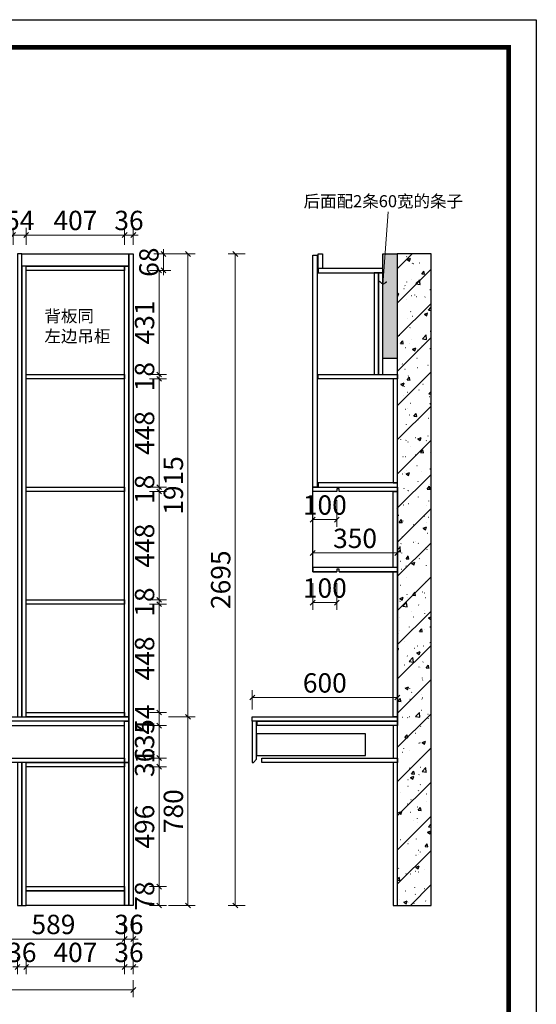
# Model space of a CAD drawing. Units: millimetres. Extents: x 320806 to 331306, y -324097 to -316513.
# Drawn here: x 329169 to 331306, y -320586 to -316513 of the extents above; entities that cross this region are included whole.
import ezdxf

# ---------------------------------------------------------------- set-up
doc = ezdxf.new("R2010")
doc.units = ezdxf.units.MM
doc.header["$PDMODE"] = 35
doc.layers.add('ZB_厨柜', color=7, linetype='Continuous')
doc.styles.add('ZB_宋体', font='txt')
doc.styles.add('帝森标注0.5', font='txt', dxfattribs={"width": 0.5})
doc.dimstyles.new('帝森标注', dxfattribs={"dimscale": 20, "dimtxt": 4, "dimasz": 1, "dimexe": 1.5, "dimexo": 1.5, "dimgap": 0.5, "dimtad": 1, "dimdec": 0, "dimzin": 1, "dimdsep": 46, "dimtxsty": '帝森标注0.5', "dimblk": 'OBLIQUE', "dimcen": 2.5, "dimclrd": 3, "dimclre": 3, "dimclrt": 1, "dimadec": 0, "dimazin": 0, "dimtfac": 1, "dimtdec": 0, "dimtix": 1, "dimtmove": 1, "dimatfit": 2, "dimldrblk": 'CCD_Leader_Arrow', "dimfxl": 2, "dimfxlon": 1, "dimlwd": 5, "dimlwe": 5, "dimarcsym": 0})

# ---------------------------------------------------------------- blocks, each defined once
blk = doc.blocks.new('56e')
at = {"color": 0, "linetype": 'ByBlock', "lineweight": -3, "elevation": -263.4}
blk.add_lwpolyline([(77510.9, -324097.4), (67010.9, -324097.4), (67010.9, -316513.2), (77510.9, -316513.2)], close=True, dxfattribs=at)
blk.add_lwpolyline([(77510.9, -324097.4), (67010.9, -324097.4), (67010.9, -316513.2), (77510.9, -316513.2)], close=True, dxfattribs=at)
at = {"color": 0, "linetype": 'ByBlock', "lineweight": -3, "ltscale": 3, "elevation": -263.4}
blk.add_lwpolyline([(77510.9, -324097.4), (67010.9, -324097.4), (67010.9, -316513.2), (77510.9, -316513.2)], close=True, dxfattribs=at)
at = {"color": 0, "linetype": 'ByBlock', "lineweight": -3, "const_width": 19, "elevation": -263.4}
blk.add_lwpolyline([(77396.6, -323983.2), (67125.4, -323983.2), (67125.4, -316627.5), (77396.6, -316627.5)], close=True, dxfattribs=at)
blk.add_lwpolyline([(77396.6, -323983.2), (67125.4, -323983.2), (67125.4, -316627.5), (77396.6, -316627.5)], close=True, dxfattribs=at)
blk.add_lwpolyline([(77396.6, -323983.2), (67125.4, -323983.2), (67125.4, -316627.5), (77396.6, -316627.5)], close=True, dxfattribs=at)
blk.add_lwpolyline([(77396.6, -323983.2), (67125.4, -323983.2), (67125.4, -316627.5), (77396.6, -316627.5)], close=True, dxfattribs=at)
blk = doc.blocks.new('_Oblique')
at = {"color": 0, "linetype": 'ByBlock', "lineweight": -2}
blk.add_line((-0.5, -0.5), (0.5, 0.5), dxfattribs=at)
blk = doc.blocks.new('*D115')
at = {"color": 3, "lineweight": 5, "transparency": 16777216}
for p, q in [((327142.3, -320486.7), (327142.3, -320556.7)), ((329639.3, -320486.7), (329639.3, -320556.7)), ((329639.3, -320526.7), (327142.3, -320526.7))]:
    blk.add_line(p, q, dxfattribs=at)
at = {"layer": 'Defpoints', "color": 0, "transparency": 16777216}
for p in [(327142.3, -319585.3), (329639.3, -319585.3), (327142.3, -320526.7)]:
    blk.add_point(p, dxfattribs=at)
at = {"color": 3, "lineweight": 5, "transparency": 16777216, "xscale": 20, "yscale": 20, "zscale": 20, "rotation": 180}
blk.add_blockref('_Oblique', (327142.3, -320526.7), dxfattribs=at)
at = {"color": 3, "lineweight": 5, "transparency": 16777216, "xscale": 20, "yscale": 20, "zscale": 20}
blk.add_blockref('_Oblique', (329639.3, -320526.7), dxfattribs=at)
at = {"transparency": 16777216, "insert": (328390.8, -320476.7), "char_height": 80, "attachment_point": 5, "style": '帝森标注0.5'}
blk.add_mtext('2497', dxfattribs=at)
blk = doc.blocks.new('CCD_Leader_Arrow')
at = {"color": 50, "linetype": 'ByBlock'}
blk.add_line((0, 0), (-1, 0), dxfattribs=at)
for points in [[(-0.86, 0.67), (-0.6, 0.85), (-0.24, 0), (0, 0)], [(-0.86, -0.67), (-0.6, -0.85), (-0.24, 0), (0, 0)]]:
    blk.add_solid(points, dxfattribs=at)
blk = doc.blocks.new('*D116')
at = {"color": 3, "lineweight": 5, "transparency": 16777216}
for p, q in [((329160.3, -320391.8), (329160.3, -320461.8)), ((329196.3, -320391.8), (329196.3, -320461.8)), ((329160.3, -320431.8), (329140.3, -320431.8)), ((329160.3, -320431.8), (329196.3, -320431.8)), ((329196.3, -320431.8), (329216.3, -320431.8))]:
    blk.add_line(p, q, dxfattribs=at)
at = {"layer": 'Defpoints', "color": 0, "transparency": 16777216}
for p in [(329160.3, -320177.3), (329196.3, -320177.3), (329196.3, -320431.8)]:
    blk.add_point(p, dxfattribs=at)
at = {"color": 3, "lineweight": 5, "transparency": 16777216, "xscale": 20, "yscale": 20, "zscale": 20}
blk.add_blockref('_Oblique', (329160.3, -320431.8), dxfattribs=at)
at = {"color": 3, "lineweight": 5, "transparency": 16777216, "xscale": 20, "yscale": 20, "zscale": 20, "rotation": 180}
blk.add_blockref('_Oblique', (329196.3, -320431.8), dxfattribs=at)
at = {"transparency": 16777216, "insert": (329178.3, -320381.8), "char_height": 80, "attachment_point": 5, "style": '帝森标注0.5'}
blk.add_mtext('36', dxfattribs=at)
blk = doc.blocks.new('*D117')
at = {"color": 3, "lineweight": 5, "transparency": 16777216}
for p, q in [((329196.3, -320391.8), (329196.3, -320461.8)), ((329603.3, -320391.8), (329603.3, -320461.8)), ((329196.3, -320431.8), (329603.3, -320431.8))]:
    blk.add_line(p, q, dxfattribs=at)
at = {"layer": 'Defpoints', "color": 0, "transparency": 16777216}
for p in [(329196.3, -320177.3), (329603.3, -320177.3), (329603.3, -320431.8)]:
    blk.add_point(p, dxfattribs=at)
at = {"color": 3, "lineweight": 5, "transparency": 16777216, "xscale": 20, "yscale": 20, "zscale": 20, "rotation": 180}
blk.add_blockref('_Oblique', (329196.3, -320431.8), dxfattribs=at)
at = {"color": 3, "lineweight": 5, "transparency": 16777216, "xscale": 20, "yscale": 20, "zscale": 20}
blk.add_blockref('_Oblique', (329603.3, -320431.8), dxfattribs=at)
at = {"transparency": 16777216, "insert": (329399.8, -320381.8), "char_height": 80, "attachment_point": 5, "style": '帝森标注0.5'}
blk.add_mtext('407', dxfattribs=at)
blk = doc.blocks.new('*D118')
at = {"color": 3, "lineweight": 5, "transparency": 16777216}
for p, q in [((329603.3, -320391.8), (329603.3, -320461.8)), ((329639.3, -320391.8), (329639.3, -320461.8)), ((329603.3, -320431.8), (329583.3, -320431.8)), ((329603.3, -320431.8), (329639.3, -320431.8)), ((329639.3, -320431.8), (329659.3, -320431.8))]:
    blk.add_line(p, q, dxfattribs=at)
at = {"layer": 'Defpoints', "color": 0, "transparency": 16777216}
for p in [(329603.3, -320177.3), (329639.3, -320177.3), (329639.3, -320431.8)]:
    blk.add_point(p, dxfattribs=at)
at = {"color": 3, "lineweight": 5, "transparency": 16777216, "xscale": 20, "yscale": 20, "zscale": 20}
blk.add_blockref('_Oblique', (329603.3, -320431.8), dxfattribs=at)
at = {"color": 3, "lineweight": 5, "transparency": 16777216, "xscale": 20, "yscale": 20, "zscale": 20, "rotation": 180}
blk.add_blockref('_Oblique', (329639.3, -320431.8), dxfattribs=at)
at = {"transparency": 16777216, "insert": (329621.3, -320381.8), "char_height": 80, "attachment_point": 5, "style": '帝森标注0.5'}
blk.add_mtext('36', dxfattribs=at)
blk = doc.blocks.new('*D119')
at = {"color": 3, "lineweight": 5, "transparency": 16777216}
for p, q in [((329706.1, -320099.3), (329776.1, -320099.3)), ((329746.1, -320177.3), (329746.1, -320099.3)), ((329706.1, -320177.3), (329776.1, -320177.3))]:
    blk.add_line(p, q, dxfattribs=at)
at = {"layer": 'Defpoints', "color": 0, "transparency": 16777216}
for p in [(329603.3, -320099.3), (329746.1, -320099.3), (329603.3, -320177.3)]:
    blk.add_point(p, dxfattribs=at)
at = {"color": 3, "lineweight": 5, "transparency": 16777216, "xscale": 20, "yscale": 20, "zscale": 20}
for p, rotation in [((329746.1, -320099.3), 90), ((329746.1, -320177.3), 270)]:
    blk.add_blockref('_Oblique', p, dxfattribs=dict(at, rotation=rotation))
at = {"transparency": 16777216, "insert": (329696.1, -320138.3), "char_height": 80, "attachment_point": 5, "rotation": 90, "style": '帝森标注0.5'}
blk.add_mtext('78', dxfattribs=at)
blk = doc.blocks.new('*D120')
at = {"color": 3, "lineweight": 5, "transparency": 16777216}
for p, q in [((329706.1, -319603.3), (329776.1, -319603.3)), ((329746.1, -320099.3), (329746.1, -319603.3)), ((329706.1, -320099.3), (329776.1, -320099.3))]:
    blk.add_line(p, q, dxfattribs=at)
at = {"layer": 'Defpoints', "color": 0, "transparency": 16777216}
for p in [(329563.2, -319603.3), (329746.1, -319603.3), (329603.3, -320099.3)]:
    blk.add_point(p, dxfattribs=at)
at = {"color": 3, "lineweight": 5, "transparency": 16777216, "xscale": 20, "yscale": 20, "zscale": 20}
for p, rotation in [((329746.1, -319603.3), 90), ((329746.1, -320099.3), 270)]:
    blk.add_blockref('_Oblique', p, dxfattribs=dict(at, rotation=rotation))
at = {"transparency": 16777216, "insert": (329696.1, -319851.3), "char_height": 80, "attachment_point": 5, "rotation": 90, "style": '帝森标注0.5'}
blk.add_mtext('496', dxfattribs=at)
blk = doc.blocks.new('*D121')
at = {"color": 3, "lineweight": 5, "transparency": 16777216}
for p, q in [((329746.1, -319567.3), (329746.1, -319547.3)), ((329706.1, -319567.3), (329776.1, -319567.3)), ((329746.1, -319603.3), (329746.1, -319567.3)), ((329706.1, -319603.3), (329776.1, -319603.3)), ((329746.1, -319603.3), (329746.1, -319623.3))]:
    blk.add_line(p, q, dxfattribs=at)
at = {"layer": 'Defpoints', "color": 0, "transparency": 16777216}
for p in [(329603.3, -319567.3), (329746.1, -319567.3), (329603.3, -319603.3)]:
    blk.add_point(p, dxfattribs=at)
at = {"color": 3, "lineweight": 5, "transparency": 16777216, "xscale": 20, "yscale": 20, "zscale": 20}
for p, rotation in [((329746.1, -319567.3), 270), ((329746.1, -319603.3), 90)]:
    blk.add_blockref('_Oblique', p, dxfattribs=dict(at, rotation=rotation))
at = {"transparency": 16777216, "insert": (329696.1, -319585.3), "char_height": 80, "attachment_point": 5, "rotation": 90, "style": '帝森标注0.5'}
blk.add_mtext('36', dxfattribs=at)
blk = doc.blocks.new('*D122')
at = {"color": 3, "lineweight": 5, "transparency": 16777216}
for p, q in [((329706.1, -319433.3), (329776.1, -319433.3)), ((329746.1, -319567.3), (329746.1, -319433.3)), ((329706.1, -319567.3), (329776.1, -319567.3))]:
    blk.add_line(p, q, dxfattribs=at)
at = {"layer": 'Defpoints', "color": 0, "transparency": 16777216}
for p in [(329603.3, -319433.3), (329746.1, -319433.3), (329603.3, -319567.3)]:
    blk.add_point(p, dxfattribs=at)
at = {"color": 3, "lineweight": 5, "transparency": 16777216, "xscale": 20, "yscale": 20, "zscale": 20}
for p, rotation in [((329746.1, -319433.3), 90), ((329746.1, -319567.3), 270)]:
    blk.add_blockref('_Oblique', p, dxfattribs=dict(at, rotation=rotation))
at = {"transparency": 16777216, "insert": (329696.1, -319500.3), "char_height": 80, "attachment_point": 5, "rotation": 90, "style": '帝森标注0.5'}
blk.add_mtext('134', dxfattribs=at)
blk = doc.blocks.new('*D123')
at = {"color": 3, "lineweight": 5, "transparency": 16777216}
for p, q in [((329706.1, -319379.3), (329776.1, -319379.3)), ((329746.1, -319379.3), (329746.1, -319359.3)), ((329746.1, -319433.3), (329746.1, -319379.3)), ((329706.1, -319433.3), (329776.1, -319433.3)), ((329746.1, -319433.3), (329746.1, -319453.3))]:
    blk.add_line(p, q, dxfattribs=at)
at = {"layer": 'Defpoints', "color": 0, "transparency": 16777216}
for p in [(329603.3, -319379.3), (329746.1, -319379.3), (329603.3, -319433.3)]:
    blk.add_point(p, dxfattribs=at)
at = {"color": 3, "lineweight": 5, "transparency": 16777216, "xscale": 20, "yscale": 20, "zscale": 20}
for p, rotation in [((329746.1, -319379.3), 270), ((329746.1, -319433.3), 90)]:
    blk.add_blockref('_Oblique', p, dxfattribs=dict(at, rotation=rotation))
at = {"transparency": 16777216, "insert": (329696.1, -319406.3), "char_height": 80, "attachment_point": 5, "rotation": 90, "style": '帝森标注0.5'}
blk.add_mtext('54', dxfattribs=at)
blk = doc.blocks.new('*D124')
at = {"color": 3, "lineweight": 5, "transparency": 16777216}
for p, q in [((329706.1, -318931.2), (329776.1, -318931.2)), ((329746.1, -319379.3), (329746.1, -318931.2)), ((329706.1, -319379.3), (329776.1, -319379.3))]:
    blk.add_line(p, q, dxfattribs=at)
at = {"layer": 'Defpoints', "color": 0, "transparency": 16777216}
for p in [(329603.3, -318931.2), (329746.1, -318931.2), (329603.3, -319379.3)]:
    blk.add_point(p, dxfattribs=at)
at = {"color": 3, "lineweight": 5, "transparency": 16777216, "xscale": 20, "yscale": 20, "zscale": 20}
for p, rotation in [((329746.1, -318931.2), 90), ((329746.1, -319379.3), 270)]:
    blk.add_blockref('_Oblique', p, dxfattribs=dict(at, rotation=rotation))
at = {"transparency": 16777216, "insert": (329696.1, -319155.3), "char_height": 80, "attachment_point": 5, "rotation": 90, "style": '帝森标注0.5'}
blk.add_mtext('448', dxfattribs=at)
blk = doc.blocks.new('*D125')
at = {"color": 3, "lineweight": 5, "transparency": 16777216}
for p, q in [((329746.1, -318913.2), (329746.1, -318893.2)), ((329706.1, -318913.2), (329776.1, -318913.2)), ((329706.1, -318931.2), (329776.1, -318931.2)), ((329746.1, -318931.2), (329746.1, -318913.2)), ((329746.1, -318931.2), (329746.1, -318951.2))]:
    blk.add_line(p, q, dxfattribs=at)
at = {"layer": 'Defpoints', "color": 0, "transparency": 16777216}
for p in [(329603.3, -318913.2), (329603.3, -318931.2), (329746.1, -318913.2)]:
    blk.add_point(p, dxfattribs=at)
at = {"color": 3, "lineweight": 5, "transparency": 16777216, "xscale": 20, "yscale": 20, "zscale": 20}
for p, rotation in [((329746.1, -318913.2), 270), ((329746.1, -318931.2), 90)]:
    blk.add_blockref('_Oblique', p, dxfattribs=dict(at, rotation=rotation))
at = {"transparency": 16777216, "insert": (329696.1, -318922.2), "char_height": 80, "attachment_point": 5, "rotation": 90, "style": '帝森标注0.5'}
blk.add_mtext('18', dxfattribs=at)
blk = doc.blocks.new('*D126')
at = {"color": 3, "lineweight": 5, "transparency": 16777216}
for p, q in [((329706.1, -318465), (329776.1, -318465)), ((329746.1, -318913.2), (329746.1, -318465)), ((329706.1, -318913.2), (329776.1, -318913.2))]:
    blk.add_line(p, q, dxfattribs=at)
at = {"layer": 'Defpoints', "color": 0, "transparency": 16777216}
for p in [(329603.3, -318465), (329746.1, -318465), (329603.3, -318913.2)]:
    blk.add_point(p, dxfattribs=at)
at = {"color": 3, "lineweight": 5, "transparency": 16777216, "xscale": 20, "yscale": 20, "zscale": 20}
for p, rotation in [((329746.1, -318465), 90), ((329746.1, -318913.2), 270)]:
    blk.add_blockref('_Oblique', p, dxfattribs=dict(at, rotation=rotation))
at = {"transparency": 16777216, "insert": (329696.1, -318689.1), "char_height": 80, "attachment_point": 5, "rotation": 90, "style": '帝森标注0.5'}
blk.add_mtext('448', dxfattribs=at)
blk = doc.blocks.new('*D127')
at = {"color": 3, "lineweight": 5, "transparency": 16777216}
for p, q in [((329706.1, -318447), (329776.1, -318447)), ((329746.1, -318447), (329746.1, -318427)), ((329746.1, -318465), (329746.1, -318447)), ((329706.1, -318465), (329776.1, -318465)), ((329746.1, -318465), (329746.1, -318485))]:
    blk.add_line(p, q, dxfattribs=at)
at = {"layer": 'Defpoints', "color": 0, "transparency": 16777216}
for p in [(329603.3, -318447), (329746.1, -318447), (329603.3, -318465)]:
    blk.add_point(p, dxfattribs=at)
at = {"color": 3, "lineweight": 5, "transparency": 16777216, "xscale": 20, "yscale": 20, "zscale": 20}
for p, rotation in [((329746.1, -318447), 270), ((329746.1, -318465), 90)]:
    blk.add_blockref('_Oblique', p, dxfattribs=dict(at, rotation=rotation))
at = {"transparency": 16777216, "insert": (329696.1, -318456), "char_height": 80, "attachment_point": 5, "rotation": 90, "style": '帝森标注0.5'}
blk.add_mtext('18', dxfattribs=at)
blk = doc.blocks.new('*D128')
at = {"color": 3, "lineweight": 5, "transparency": 16777216}
for p, q in [((329706.1, -317998.8), (329776.1, -317998.8)), ((329746.1, -318447), (329746.1, -317998.8)), ((329706.1, -318447), (329776.1, -318447))]:
    blk.add_line(p, q, dxfattribs=at)
at = {"layer": 'Defpoints', "color": 0, "transparency": 16777216}
for p in [(329603.3, -317998.8), (329746.1, -317998.8), (329603.3, -318447)]:
    blk.add_point(p, dxfattribs=at)
at = {"color": 3, "lineweight": 5, "transparency": 16777216, "xscale": 20, "yscale": 20, "zscale": 20}
for p, rotation in [((329746.1, -317998.8), 90), ((329746.1, -318447), 270)]:
    blk.add_blockref('_Oblique', p, dxfattribs=dict(at, rotation=rotation))
at = {"transparency": 16777216, "insert": (329696.1, -318222.9), "char_height": 80, "attachment_point": 5, "rotation": 90, "style": '帝森标注0.5'}
blk.add_mtext('448', dxfattribs=at)
blk = doc.blocks.new('*D129')
at = {"color": 3, "lineweight": 5, "transparency": 16777216}
for p, q in [((329746.1, -317980.8), (329746.1, -317960.8)), ((329706.1, -317980.8), (329776.1, -317980.8)), ((329706.1, -317998.8), (329776.1, -317998.8)), ((329746.1, -317998.8), (329746.1, -317980.8)), ((329746.1, -317998.8), (329746.1, -318018.8))]:
    blk.add_line(p, q, dxfattribs=at)
at = {"layer": 'Defpoints', "color": 0, "transparency": 16777216}
for p in [(329603.3, -317980.8), (329603.3, -317998.8), (329746.1, -317980.8)]:
    blk.add_point(p, dxfattribs=at)
at = {"color": 3, "lineweight": 5, "transparency": 16777216, "xscale": 20, "yscale": 20, "zscale": 20}
for p, rotation in [((329746.1, -317980.8), 270), ((329746.1, -317998.8), 90)]:
    blk.add_blockref('_Oblique', p, dxfattribs=dict(at, rotation=rotation))
at = {"transparency": 16777216, "insert": (329696.1, -317989.8), "char_height": 80, "attachment_point": 5, "rotation": 90, "style": '帝森标注0.5'}
blk.add_mtext('18', dxfattribs=at)
blk = doc.blocks.new('*D130')
at = {"color": 3, "lineweight": 5, "transparency": 16777216}
for p, q in [((329706.1, -317550.3), (329776.1, -317550.3)), ((329746.1, -317980.8), (329746.1, -317550.3)), ((329706.1, -317980.8), (329776.1, -317980.8))]:
    blk.add_line(p, q, dxfattribs=at)
at = {"layer": 'Defpoints', "color": 0, "transparency": 16777216}
for p in [(329603.3, -317550.3), (329746.1, -317550.3), (329603.3, -317980.8)]:
    blk.add_point(p, dxfattribs=at)
at = {"color": 3, "lineweight": 5, "transparency": 16777216, "xscale": 20, "yscale": 20, "zscale": 20}
for p, rotation in [((329746.1, -317550.3), 90), ((329746.1, -317980.8), 270)]:
    blk.add_blockref('_Oblique', p, dxfattribs=dict(at, rotation=rotation))
at = {"transparency": 16777216, "insert": (329696.1, -317765.6), "char_height": 80, "attachment_point": 5, "rotation": 90, "style": '帝森标注0.5'}
blk.add_mtext('431', dxfattribs=at)
blk = doc.blocks.new('*D131')
at = {"color": 3, "lineweight": 5, "transparency": 16777216}
for p, q in [((329764.1, -317482.3), (329764.1, -317462.3)), ((329724.1, -317482.3), (329794.1, -317482.3)), ((329764.1, -317550.3), (329764.1, -317482.3)), ((329724.1, -317550.3), (329794.1, -317550.3)), ((329764.1, -317550.3), (329764.1, -317570.3))]:
    blk.add_line(p, q, dxfattribs=at)
at = {"layer": 'Defpoints', "color": 0, "transparency": 16777216}
for p in [(329621.3, -317482.3), (329764.1, -317482.3), (329603.3, -317550.3)]:
    blk.add_point(p, dxfattribs=at)
at = {"color": 3, "lineweight": 5, "transparency": 16777216, "xscale": 20, "yscale": 20, "zscale": 20}
for p, rotation in [((329764.1, -317482.3), 270), ((329764.1, -317550.3), 90)]:
    blk.add_blockref('_Oblique', p, dxfattribs=dict(at, rotation=rotation))
at = {"transparency": 16777216, "insert": (329714.1, -317516.3), "char_height": 80, "attachment_point": 5, "rotation": 90, "style": '帝森标注0.5'}
blk.add_mtext('68', dxfattribs=at)
blk = doc.blocks.new('*D147')
at = {"color": 3, "lineweight": 5, "transparency": 16777216}
for p, q in [((329142.3, -317444.1), (329142.3, -317374.1)), ((329196.3, -317444.1), (329196.3, -317374.1)), ((329142.3, -317404.1), (329122.3, -317404.1)), ((329142.3, -317404.1), (329196.3, -317404.1)), ((329196.3, -317404.1), (329216.3, -317404.1))]:
    blk.add_line(p, q, dxfattribs=at)
at = {"layer": 'Defpoints', "color": 0, "transparency": 16777216}
for p in [(329196.3, -317404.1), (329142.3, -317550.3), (329196.3, -317550.3)]:
    blk.add_point(p, dxfattribs=at)
at = {"color": 3, "lineweight": 5, "transparency": 16777216, "xscale": 20, "yscale": 20, "zscale": 20}
blk.add_blockref('_Oblique', (329142.3, -317404.1), dxfattribs=at)
at = {"color": 3, "lineweight": 5, "transparency": 16777216, "xscale": 20, "yscale": 20, "zscale": 20, "rotation": 180}
blk.add_blockref('_Oblique', (329196.3, -317404.1), dxfattribs=at)
at = {"transparency": 16777216, "insert": (329169.3, -317354.1), "char_height": 80, "attachment_point": 5, "style": '帝森标注0.5'}
blk.add_mtext('54', dxfattribs=at)
blk = doc.blocks.new('*D148')
at = {"color": 3, "lineweight": 5, "transparency": 16777216}
for p, q in [((329196.3, -317444.1), (329196.3, -317374.1)), ((329603.3, -317444.1), (329603.3, -317374.1)), ((329196.3, -317404.1), (329603.3, -317404.1))]:
    blk.add_line(p, q, dxfattribs=at)
at = {"layer": 'Defpoints', "color": 0, "transparency": 16777216}
for p in [(329603.3, -317404.1), (329196.3, -317550.3), (329603.3, -317550.3)]:
    blk.add_point(p, dxfattribs=at)
at = {"color": 3, "lineweight": 5, "transparency": 16777216, "xscale": 20, "yscale": 20, "zscale": 20, "rotation": 180}
blk.add_blockref('_Oblique', (329196.3, -317404.1), dxfattribs=at)
at = {"color": 3, "lineweight": 5, "transparency": 16777216, "xscale": 20, "yscale": 20, "zscale": 20}
blk.add_blockref('_Oblique', (329603.3, -317404.1), dxfattribs=at)
at = {"transparency": 16777216, "insert": (329399.8, -317354.1), "char_height": 80, "attachment_point": 5, "style": '帝森标注0.5'}
blk.add_mtext('407', dxfattribs=at)
blk = doc.blocks.new('*D149')
at = {"color": 3, "lineweight": 5, "transparency": 16777216}
for p, q in [((329603.3, -317444.1), (329603.3, -317374.1)), ((329639.3, -317444.1), (329639.3, -317374.1)), ((329603.3, -317404.1), (329583.3, -317404.1)), ((329603.3, -317404.1), (329639.3, -317404.1)), ((329639.3, -317404.1), (329659.3, -317404.1))]:
    blk.add_line(p, q, dxfattribs=at)
at = {"layer": 'Defpoints', "color": 0, "transparency": 16777216}
for p in [(329639.3, -317404.1), (329603.3, -317550.3), (329639.3, -317558.9)]:
    blk.add_point(p, dxfattribs=at)
at = {"color": 3, "lineweight": 5, "transparency": 16777216, "xscale": 20, "yscale": 20, "zscale": 20}
blk.add_blockref('_Oblique', (329603.3, -317404.1), dxfattribs=at)
at = {"color": 3, "lineweight": 5, "transparency": 16777216, "xscale": 20, "yscale": 20, "zscale": 20, "rotation": 180}
blk.add_blockref('_Oblique', (329639.3, -317404.1), dxfattribs=at)
at = {"transparency": 16777216, "insert": (329621.3, -317354.1), "char_height": 80, "attachment_point": 5, "style": '帝森标注0.5'}
blk.add_mtext('36', dxfattribs=at)
blk = doc.blocks.new('*D169')
at = {"color": 3, "lineweight": 5, "transparency": 16777216}
for p, q in [((329014.3, -320276.1), (329014.3, -320346.1)), ((329603.3, -320276.1), (329603.3, -320346.1)), ((329014.3, -320316.1), (329603.3, -320316.1))]:
    blk.add_line(p, q, dxfattribs=at)
at = {"layer": 'Defpoints', "color": 0, "transparency": 16777216}
for p in [(329014.3, -319554.5), (329603.3, -319567.3), (329603.3, -320316.1)]:
    blk.add_point(p, dxfattribs=at)
at = {"color": 3, "lineweight": 5, "transparency": 16777216, "xscale": 20, "yscale": 20, "zscale": 20, "rotation": 180}
blk.add_blockref('_Oblique', (329014.3, -320316.1), dxfattribs=at)
at = {"color": 3, "lineweight": 5, "transparency": 16777216, "xscale": 20, "yscale": 20, "zscale": 20}
blk.add_blockref('_Oblique', (329603.3, -320316.1), dxfattribs=at)
at = {"transparency": 16777216, "insert": (329308.8, -320266.1), "char_height": 80, "attachment_point": 5, "style": '帝森标注0.5'}
blk.add_mtext('589', dxfattribs=at)
blk = doc.blocks.new('*D170')
at = {"color": 3, "lineweight": 5, "transparency": 16777216}
for p, q in [((329603.3, -320236.1), (329603.3, -320346.1)), ((329639.3, -320236.1), (329639.3, -320346.1)), ((329603.3, -320316.1), (329583.3, -320316.1)), ((329603.3, -320316.1), (329639.3, -320316.1)), ((329639.3, -320316.1), (329659.3, -320316.1))]:
    blk.add_line(p, q, dxfattribs=at)
at = {"layer": 'Defpoints', "color": 0, "transparency": 16777216}
for p in [(329603.3, -319567.3), (329639.3, -319567.3)]:
    blk.add_point(p, dxfattribs=at)
at = {"color": 3, "lineweight": 5, "transparency": 16777216, "xscale": 20, "yscale": 20, "zscale": 20}
blk.add_blockref('_Oblique', (329603.3, -320316.1), dxfattribs=at)
at = {"color": 3, "lineweight": 5, "transparency": 16777216, "xscale": 20, "yscale": 20, "zscale": 20, "rotation": 180}
blk.add_blockref('_Oblique', (329639.3, -320316.1), dxfattribs=at)
at = {"transparency": 16777216, "insert": (329621.3, -320266.1), "char_height": 80, "attachment_point": 5, "style": '帝森标注0.5', "bg_fill": 3, "box_fill_scale": 1.1, "bg_fill_color": 256, "bg_fill_true_color": 13158600, "bg_fill_transparency": 0}
blk.add_mtext('36', dxfattribs=at)
at = {"layer": 'Defpoints', "color": 0, "transparency": 16777216}
blk.add_point((329639.3, -320316.1), dxfattribs=at)
blk = doc.blocks.new('*D168')
at = {"color": 3, "lineweight": 5, "transparency": 16777216}
for p, q in [((329785.4, -319397.3), (329895.4, -319397.3)), ((329865.4, -320177.3), (329865.4, -319397.3)), ((329785.4, -320177.3), (329895.4, -320177.3))]:
    blk.add_line(p, q, dxfattribs=at)
at = {"layer": 'Defpoints', "color": 0, "transparency": 16777216}
for p in [(329541.8, -319397.3), (329865.4, -319397.3), (329541.8, -320177.3)]:
    blk.add_point(p, dxfattribs=at)
at = {"color": 3, "lineweight": 5, "transparency": 16777216, "xscale": 20, "yscale": 20, "zscale": 20}
for p, rotation in [((329865.4, -319397.3), 90), ((329865.4, -320177.3), 270)]:
    blk.add_blockref('_Oblique', p, dxfattribs=dict(at, rotation=rotation))
at = {"transparency": 16777216, "insert": (329815.4, -319787.3), "char_height": 80, "attachment_point": 5, "rotation": 90, "style": '帝森标注0.5', "bg_fill": 3, "box_fill_scale": 1.1, "bg_fill_color": 256, "bg_fill_true_color": 13158600, "bg_fill_transparency": 0}
blk.add_mtext('780', dxfattribs=at)
blk = doc.blocks.new('*D185')
at = {"color": 3, "lineweight": 5, "transparency": 16777216}
for p, q in [((329785.4, -317482.3), (329895.4, -317482.3)), ((329865.4, -319397.3), (329865.4, -317482.3)), ((329785.4, -319397.3), (329895.4, -319397.3))]:
    blk.add_line(p, q, dxfattribs=at)
at = {"layer": 'Defpoints', "color": 0, "transparency": 16777216}
for p in [(329566, -317482.3), (329865.4, -317482.3), (329541.8, -319397.3)]:
    blk.add_point(p, dxfattribs=at)
at = {"color": 3, "lineweight": 5, "transparency": 16777216, "xscale": 20, "yscale": 20, "zscale": 20}
for p, rotation in [((329865.4, -317482.3), 90), ((329865.4, -319397.3), 270)]:
    blk.add_blockref('_Oblique', p, dxfattribs=dict(at, rotation=rotation))
at = {"transparency": 16777216, "insert": (329815.4, -318439.8), "char_height": 80, "attachment_point": 5, "rotation": 90, "style": '帝森标注0.5', "bg_fill": 3, "box_fill_scale": 1.1, "bg_fill_color": 256, "bg_fill_true_color": 13158600, "bg_fill_transparency": 0}
blk.add_mtext('1915', dxfattribs=at)
blk = doc.blocks.new('ef')
h = blk.add_hatch()
h.set_pattern_fill('AR-CONC', color=8, scale=0.1)
h.paths.add_polyline_path([(287702.1, -296238.1), (287642.1, -296238.1), (287642.1, -295805.1), (287702.1, -295805.1)])
h = blk.add_hatch()
h.set_pattern_fill('钢筋混凝土', color=8, scale=20, pattern_type=2)
h.set_pattern_definition([(45, (0, 0), (-70.710678, 70.710678), []), (50, (0, 0), (143.452037, -12.550427), [15, -165]), (355, (0, 0), (-27.750267, 150.438427), [12, -132]), (100.4514, (11.95, -1.05), (115.701876, 137.88791), [12.74804, -140.22842]), (46.1842, (0, 40), (213.44821, -33.1038), [22.5, -247.5]), (96.6356, (17.79, 37.24), (186.93254, 194.82357), [19.12206, -210.3426]), (351.1842, (0, 40), (186.93239, 194.82372), [18, -198]), (21, (20, 30), (119.38141, -80.523778), [15, -165]), (326, (20, 30), (48.663066, 145.03001), [12, -132]), (71.4514, (29.95, 23.29), (168.044526, 64.5061), [12.74804, -140.22842]), (37.5, (0, 0), (2.431971, 66.578771), [1, -130.4, 1, -134, 1, -132.5]), (7.5, (0, 0), (52.613907, 78.882342), [1, -76.4, 1, -127.4, 1, -50.5]), (327.5, (-44.6, 0), (106.764487, -4.5109743), [1, -50, 1, -156, 1, -207]), (317.5, (-64.6, 0), (116.637234, 20.020996), [1, -65, 1, -103.6, 1, -147])])
h.paths.add_polyline_path([(287702.1, -298500.1), (287842.1, -298500.1), (287842.1, -295805.1), (287702.1, -295805.1)])
at = {"color": 8}
for points in [[(287702.1, -296238.1), (287642.1, -296238.1), (287642.1, -295805.1), (287702.1, -295805.1)], [(287702.1, -298500.1), (287842.1, -298500.1), (287842.1, -295805.1), (287702.1, -295805.1)]]:
    blk.add_lwpolyline(points, close=True, dxfattribs=at)
blk = doc.blocks.new('*D182')
at = {"color": 3, "lineweight": 5, "transparency": 16777216}
for p, q in [((330381.4, -318844.7), (330381.4, -318954.7)), ((330481.4, -318844.7), (330481.4, -318954.7)), ((330481.4, -318924.7), (330381.4, -318924.7))]:
    blk.add_line(p, q, dxfattribs=at)
at = {"layer": 'Defpoints', "color": 0, "transparency": 16777216}
for p in [(330381.4, -318797.3), (330481.4, -318797.3)]:
    blk.add_point(p, dxfattribs=at)
at = {"color": 3, "lineweight": 5, "transparency": 16777216, "xscale": 20, "yscale": 20, "zscale": 20, "rotation": 180}
blk.add_blockref('_Oblique', (330381.4, -318924.7), dxfattribs=at)
at = {"color": 3, "lineweight": 5, "transparency": 16777216, "xscale": 20, "yscale": 20, "zscale": 20}
blk.add_blockref('_Oblique', (330481.4, -318924.7), dxfattribs=at)
at = {"transparency": 16777216, "insert": (330431.4, -318874.7), "char_height": 80, "attachment_point": 5, "style": '帝森标注0.5', "bg_fill": 3, "box_fill_scale": 1.1, "bg_fill_color": 256, "bg_fill_true_color": 13158600, "bg_fill_transparency": 0}
blk.add_mtext('100', dxfattribs=at)
at = {"layer": 'Defpoints', "color": 0, "transparency": 16777216}
blk.add_point((330381.4, -318924.7), dxfattribs=at)
blk = doc.blocks.new('*D183')
at = {"color": 3, "lineweight": 5, "transparency": 16777216}
for p, q in [((330381.4, -318501.3), (330381.4, -318611.3)), ((330481.4, -318501.3), (330481.4, -318611.3)), ((330381.4, -318581.3), (330481.4, -318581.3))]:
    blk.add_line(p, q, dxfattribs=at)
at = {"color": 3, "lineweight": 5, "transparency": 16777216, "xscale": 20, "yscale": 20, "zscale": 20, "rotation": 180}
blk.add_blockref('_Oblique', (330381.4, -318581.3), dxfattribs=at)
at = {"color": 3, "lineweight": 5, "transparency": 16777216, "xscale": 20, "yscale": 20, "zscale": 20}
blk.add_blockref('_Oblique', (330481.4, -318581.3), dxfattribs=at)
at = {"transparency": 16777216, "insert": (330431.4, -318531.3), "char_height": 80, "attachment_point": 5, "style": '帝森标注0.5', "bg_fill": 3, "box_fill_scale": 1.1, "bg_fill_color": 256, "bg_fill_true_color": 13158600, "bg_fill_transparency": 0}
blk.add_mtext('100', dxfattribs=at)
at = {"layer": 'Defpoints', "color": 0, "transparency": 16777216}
for p in [(330381.4, -318465.3), (330481.4, -318465.3), (330481.4, -318581.3)]:
    blk.add_point(p, dxfattribs=at)
blk = doc.blocks.new('*D184')
at = {"color": 3, "lineweight": 5, "transparency": 16777216}
for p, q in [((330131.4, -319367.3), (330131.4, -319287)), ((330731.4, -319367.3), (330731.4, -319287)), ((330731.4, -319317), (330131.4, -319317))]:
    blk.add_line(p, q, dxfattribs=at)
at = {"layer": 'Defpoints', "color": 0, "transparency": 16777216}
for p in [(330131.4, -319317), (330131.4, -319397.3), (330731.4, -319397.3)]:
    blk.add_point(p, dxfattribs=at)
at = {"color": 3, "lineweight": 5, "transparency": 16777216, "xscale": 20, "yscale": 20, "zscale": 20, "rotation": 180}
blk.add_blockref('_Oblique', (330131.4, -319317), dxfattribs=at)
at = {"color": 3, "lineweight": 5, "transparency": 16777216, "xscale": 20, "yscale": 20, "zscale": 20}
blk.add_blockref('_Oblique', (330731.4, -319317), dxfattribs=at)
at = {"transparency": 16777216, "insert": (330431.4, -319267), "char_height": 80, "attachment_point": 5, "style": '帝森标注0.5', "bg_fill": 3, "box_fill_scale": 1.1, "bg_fill_color": 256, "bg_fill_true_color": 13158600, "bg_fill_transparency": 0}
blk.add_mtext('600', dxfattribs=at)
blk = doc.blocks.new('*D187')
at = {"color": 3, "lineweight": 5, "transparency": 16777216}
for p, q in [((330381.4, -318749.3), (330381.4, -318689.1)), ((330731.4, -318749.3), (330731.4, -318689.1)), ((330731.4, -318719.1), (330381.4, -318719.1))]:
    blk.add_line(p, q, dxfattribs=at)
at = {"layer": 'Defpoints', "color": 0, "transparency": 16777216}
for p in [(330381.4, -318719.1), (330381.4, -318779.3), (330731.4, -318779.3)]:
    blk.add_point(p, dxfattribs=at)
at = {"color": 3, "lineweight": 5, "transparency": 16777216, "xscale": 20, "yscale": 20, "zscale": 20, "rotation": 180}
blk.add_blockref('_Oblique', (330381.4, -318719.1), dxfattribs=at)
at = {"color": 3, "lineweight": 5, "transparency": 16777216, "xscale": 20, "yscale": 20, "zscale": 20}
blk.add_blockref('_Oblique', (330731.4, -318719.1), dxfattribs=at)
at = {"transparency": 16777216, "insert": (330556.4, -318669.1), "char_height": 80, "attachment_point": 5, "style": '帝森标注0.5', "bg_fill": 3, "box_fill_scale": 1.1, "bg_fill_color": 256, "bg_fill_true_color": 13158600, "bg_fill_transparency": 0}
blk.add_mtext('350', dxfattribs=at)
blk = doc.blocks.new('*D188')
at = {"color": 3, "lineweight": 5, "transparency": 16777216}
for p, q in [((330101.4, -317482.3), (330031, -317482.3)), ((330061, -320177.3), (330061, -317482.3)), ((330101.4, -320177.3), (330031, -320177.3))]:
    blk.add_line(p, q, dxfattribs=at)
at = {"layer": 'Defpoints', "color": 0, "transparency": 16777216}
for p in [(330061, -317482.3), (330131.4, -317482.3), (330131.4, -320177.3)]:
    blk.add_point(p, dxfattribs=at)
at = {"color": 3, "lineweight": 5, "transparency": 16777216, "xscale": 20, "yscale": 20, "zscale": 20}
for p, rotation in [((330061, -317482.3), 90), ((330061, -320177.3), 270)]:
    blk.add_blockref('_Oblique', p, dxfattribs=dict(at, rotation=rotation))
at = {"transparency": 16777216, "insert": (330011, -318829.8), "char_height": 80, "attachment_point": 5, "rotation": 90, "style": '帝森标注0.5', "bg_fill": 3, "box_fill_scale": 1.1, "bg_fill_color": 256, "bg_fill_true_color": 13158600, "bg_fill_transparency": 0}
blk.add_mtext('2695', dxfattribs=at)

msp = doc.modelspace()

# ---------------------------------------------------------------- linework, layer by layer
at = {"color": 1}
for points in [[(329160.3, -319397.3), (329178.3, -319397.3), (329178.3, -317482.3), (329160.3, -317482.3)], [(329178.3, -317482.3), (329621.3, -317482.3), (329621.3, -317532.3), (329178.3, -317532.3)], [(329621.3, -317482.3), (329639.3, -317482.3), (329639.3, -320177.3), (329621.3, -320177.3)], [(330404.4, -317482.3), (330422.4, -317482.3), (330422.4, -317542.3), (330404.4, -317542.3)], [(329178.3, -319397.3), (329196.3, -319397.3), (329196.3, -317532.3), (329178.3, -317532.3)], [(329196.3, -317532.3), (329603.3, -317532.3), (329603.3, -317550.3), (329196.3, -317550.3)], [(329603.3, -317532.3), (329621.3, -317532.3), (329621.3, -319397.3), (329603.3, -319397.3)], [(330404.4, -317560.3), (330671.4, -317560.3), (330671.4, -317542.3), (330404.4, -317542.3)], [(330653.4, -317560.3), (330635.4, -317560.3), (330635.4, -317980.8), (330653.4, -317980.8)], [(330671.4, -317560.3), (330653.4, -317560.3), (330653.4, -317980.8), (330671.4, -317980.8)], [(329196.3, -317980.8), (329603.3, -317980.8), (329603.3, -317998.8), (329196.3, -317998.8)], [(330731.4, -317998.8), (330404.4, -317998.8), (330404.4, -317980.8), (330731.4, -317980.8)], [(330731.4, -317998.8), (330713.4, -317998.8), (330713.4, -318429.3), (330731.4, -318429.3)], [(329196.3, -318447), (329603.3, -318447), (329603.3, -318465), (329196.3, -318465)], [(330404.4, -318447.3), (330731.4, -318447.3), (330731.4, -318429.3), (330404.4, -318429.3)], [(330731.4, -318779.3), (330713.4, -318779.3), (330713.4, -318465.3), (330731.4, -318465.3)], [(330731.4, -319397.3), (330713.4, -319397.3), (330713.4, -318797.3), (330731.4, -318797.3)], [(329196.3, -318913.2), (329603.3, -318913.2), (329603.3, -318931.2), (329196.3, -318931.2)], [(329196.3, -319379.3), (329603.3, -319379.3), (329603.3, -319397.3), (329196.3, -319397.3)], [(327142.3, -319397.3), (329621.3, -319397.3), (329621.3, -319415.3), (327142.3, -319415.3)], [(329603.3, -319415.3), (327178.3, -319415.3), (327178.3, -319433.3), (329603.3, -319433.3)], [(329603.3, -319415.3), (329621.3, -319415.3), (329621.3, -319585.3), (329603.3, -319585.3)], [(330131.4, -319397.3), (330731.4, -319397.3), (330731.4, -319415.3), (330131.4, -319415.3)], [(330731.4, -319433.3), (330151.4, -319433.3), (330151.4, -319415.3), (330731.4, -319415.3)], [(330731.4, -319433.3), (330713.4, -319433.3), (330713.4, -319567.3), (330731.4, -319567.3)], [(327178.3, -319567.3), (329603.3, -319567.3), (329603.3, -319585.3), (327178.3, -319585.3)], [(329160.3, -320177.3), (329178.3, -320177.3), (329178.3, -319585.3), (329160.3, -319585.3)], [(329178.3, -320177.3), (329196.3, -320177.3), (329196.3, -319585.3), (329178.3, -319585.3)], [(329196.3, -319585.3), (329603.3, -319585.3), (329603.3, -319603.3), (329196.3, -319603.3)], [(329603.3, -319585.3), (329621.3, -319585.3), (329621.3, -320177.3), (329603.3, -320177.3)], [(330731.4, -319585.3), (330171.4, -319585.3), (330171.4, -319567.3), (330731.4, -319567.3)], [(330731.4, -319585.3), (330713.4, -319585.3), (330713.4, -320177.3), (330731.4, -320177.3)], [(329196.3, -320099.3), (329603.3, -320099.3), (329603.3, -320117.3), (329196.3, -320117.3)], [(329196.3, -320117.3), (329603.3, -320117.3), (329603.3, -320177.3), (329196.3, -320177.3)]]:
    msp.add_lwpolyline(points, close=True, dxfattribs=at)
at = {"color": 3}
msp.add_lwpolyline([(330381.4, -317487.3), (330399.4, -317487.3), (330399.4, -318447.3), (330381.4, -318447.3)], close=True, dxfattribs=at)
at = {"color": 1}
for points in [[(330491.4, -318797.3), (330491.4, -318786.3), (330481.4, -318786.3), (330481.4, -318797.3), (330381.4, -318797.3), (330381.4, -318447.3), (330731.4, -318447.3), (330731.4, -318797.3), (330491.4, -318797.3)], [(330491.4, -318465.3), (330491.4, -318454.3), (330481.4, -318454.3), (330481.4, -318465.3), (330381.4, -318465.3), (330381.4, -318447.3), (330731.4, -318447.3), (330731.4, -318465.3), (330491.4, -318465.3)], [(330491.4, -318797.3), (330731.4, -318797.3), (330731.4, -318779.3), (330381.4, -318779.3), (330381.4, -318797.3), (330481.4, -318797.3)]]:
    msp.add_lwpolyline(points, dxfattribs=at)
at = {"color": 8}
msp.add_lwpolyline([(330149.4, -319557.3), (330599.4, -319557.3), (330599.4, -319467.3), (330149.4, -319467.3)], close=True, dxfattribs=at)

# ---------------------------------------------------------------- block references
for name, p in [('56e', (253795.3, 0, -284235.7)), ('ef', (43029.2, -21677.2))]:
    msp.add_blockref(name, p)

# ---------------------------------------------------------------- texts
at = {"layer": 'ZB_厨柜', "color": 1, "insert": (330343.7, -317239), "char_height": 50, "attachment_point": 1, "style": 'ZB_宋体'}
msp.add_mtext('{\\C256;后面配2条60宽的条子}', dxfattribs=at)

# ---------------------------------------------------------------- dimensions: what is measured, and where the dimension line sits
at = {"color": 1}
for base, p1, p2, picture, middle in [((329196.3, -317404.1), (329142.3, -317550.3), (329196.3, -317550.3), '*D147', (329169.3, -317354.1)), ((329603.3, -317404.1), (329196.3, -317550.3), (329603.3, -317550.3), '*D148', (329399.8, -317354.1)), ((329639.3, -317404.1), (329603.3, -317550.3), (329639.3, -317558.9), '*D149', (329621.3, -317354.1)), ((327142.3, -320526.7), (329639.3, -319585.3), (327142.3, -319585.3), '*D115', (328390.8, -320476.7)), ((329196.3, -320431.8), (329160.3, -320177.3), (329196.3, -320177.3), '*D116', (329178.3, -320381.8)), ((329603.3, -320431.8), (329196.3, -320177.3), (329603.3, -320177.3), '*D117', (329399.8, -320381.8)), ((329639.3, -320431.8), (329603.3, -320177.3), (329639.3, -320177.3), '*D118', (329621.3, -320381.8))]:
    dim = msp.add_linear_dim(base=base, p1=p1, p2=p2, dimstyle='帝森标注', override={"dimclrt": 256}, dxfattribs=at)
    dim.commit()
    dim.dimension.update_dxf_attribs({"geometry": picture, "text_midpoint": middle})
for base, p1, p2, picture, middle in [((329764.1, -317482.3), (329603.3, -317550.3), (329621.3, -317482.3), '*D131', (329714.1, -317516.3)), ((329746.104304, -317550.3415514), (329603.26941, -317980.8415514), (329603.26941, -317550.3415514), '*D130', (329696.104304, -317765.5915514)), ((329746.1, -317980.8), (329603.3, -317998.8), (329603.3, -317980.8), '*D129', (329696.1, -317989.8)), ((329746.1, -317998.8), (329603.3, -318447), (329603.3, -317998.8), '*D128', (329696.1, -318222.9)), ((329746.1, -318447), (329603.3, -318465), (329603.3, -318447), '*D127', (329696.1, -318456)), ((329746.1, -318465), (329603.3, -318913.2), (329603.3, -318465), '*D126', (329696.1, -318689.1)), ((329746.1, -318913.2), (329603.3, -318931.2), (329603.3, -318913.2), '*D125', (329696.1, -318922.2)), ((329746.1, -318931.2), (329603.3, -319379.3), (329603.3, -318931.2), '*D124', (329696.1, -319155.3)), ((329746.1, -319379.3), (329603.3, -319433.3), (329603.3, -319379.3), '*D123', (329696.1, -319406.3)), ((329746.1, -319433.3), (329603.3, -319567.3), (329603.3, -319433.3), '*D122', (329696.1, -319500.3)), ((329746.1, -319567.3), (329603.3, -319603.3), (329603.3, -319567.3), '*D121', (329696.1, -319585.3)), ((329746.1, -319603.3), (329603.3, -320099.3), (329563.2, -319603.3), '*D120', (329696.1, -319851.3)), ((329746.1, -320099.3), (329603.3, -320177.3), (329603.3, -320099.3), '*D119', (329696.1, -320138.3))]:
    dim = msp.add_linear_dim(base=base, p1=p1, p2=p2, angle=90, dimstyle='帝森标注', override={"dimclrt": 256}, dxfattribs=at)
    dim.commit()
    dim.dimension.update_dxf_attribs({"geometry": picture, "text_midpoint": middle})
dim = msp.add_linear_dim(base=(329603.3, -320316.1), p1=(329014.3, -319554.5), p2=(329603.3, -319567.3), dimstyle='帝森标注', override={"dimclrt": 256})
dim.commit()
dim.dimension.update_dxf_attribs({"geometry": '*D169', "text_midpoint": (329308.8, -320266.1)})

# ---------------------------------------------------------------- leaders
msp.add_leader([(330671.4, -317610.6), (330694, -317308.5)], dimstyle='帝森标注', override={"dimgap": 0.5, "dimtad": 0, "dimclrt": 256, "dimfxl": 4, "dimtfill": 1, "dimarcsym": 2})

# ---------------------------------------------------------------- next in the draw order: dimensions: what is measured, and where the dimension line sits
for base, p1, p2, picture, middle in [((330481.4, -318581.3), (330381.4, -318465.3), (330481.4, -318465.3), '*D183', (330431.4, -318531.3)), ((330381.4, -318924.7), (330481.4, -318797.3), (330381.4, -318797.3), '*D182', (330431.4, -318874.7)), ((330131.4, -319317), (330731.4, -319397.3), (330131.4, -319397.3), '*D184', (330431.4, -319267)), ((329639.3, -320316.1), (329603.3, -319567.3), (329639.3, -319567.3), '*D170', (329621.3, -320266.1))]:
    dim = msp.add_linear_dim(base=base, p1=p1, p2=p2, dimstyle='帝森标注', override={"dimclrt": 256, "dimfxl": 4, "dimtfill": 1, "dimarcsym": 2})
    dim.commit()
    dim.dimension.update_dxf_attribs({"geometry": picture, "text_midpoint": middle})

# ---------------------------------------------------------------- next in the draw order: dimensions: what is measured, and where the dimension line sits
for base, p1, p2, picture, middle in [((330061, -317482.3), (330131.4, -320177.3), (330131.4, -317482.3), '*D188', (330011, -318829.8)), ((329865.4, -319397.3), (329541.8, -320177.3), (329541.8, -319397.3), '*D168', (329815.4, -319787.3))]:
    dim = msp.add_linear_dim(base=base, p1=p1, p2=p2, angle=90, dimstyle='帝森标注', override={"dimclrt": 256, "dimfxl": 4, "dimtfill": 1, "dimarcsym": 2})
    dim.commit()
    dim.dimension.update_dxf_attribs({"geometry": picture, "text_midpoint": middle})
dim = msp.add_linear_dim(base=(330381.4, -318719.1), p1=(330731.4, -318779.3), p2=(330381.4, -318779.3), dimstyle='帝森标注', override={"dimclrt": 256, "dimfxl": 4, "dimtfill": 1, "dimarcsym": 2})
dim.commit()
dim.dimension.update_dxf_attribs({"geometry": '*D187', "text_midpoint": (330556.4, -318669.1)})

# ---------------------------------------------------------------- next in the draw order: linework, layer by layer
msp.add_lwpolyline([(330131.4, -319585.3), (330136.4, -319585.3), (330149.4, -319572.3), (330149.4, -319415.3), (330131.4, -319415.3)], close=True, dxfattribs=at)

# ---------------------------------------------------------------- next in the draw order: dimensions: what is measured, and where the dimension line sits
dim = msp.add_linear_dim(base=(329865.4, -317482.3), p1=(329541.8, -319397.3), p2=(329566, -317482.3), angle=90, dimstyle='帝森标注', override={"dimclrt": 256, "dimfxl": 4, "dimtfill": 1, "dimarcsym": 2})
dim.commit()
dim.dimension.update_dxf_attribs({"geometry": '*D185', "text_midpoint": (329815.4, -318439.8)})

# ---------------------------------------------------------------- next in the draw order: texts
at = {"layer": 'ZB_厨柜', "color": 1, "insert": (329271.6, -317714.2), "char_height": 50, "attachment_point": 1, "style": 'ZB_宋体'}
msp.add_mtext('{\\C256;背板同\\P左边吊柜}', dxfattribs=at)

doc.saveas('drawing.dxf')
